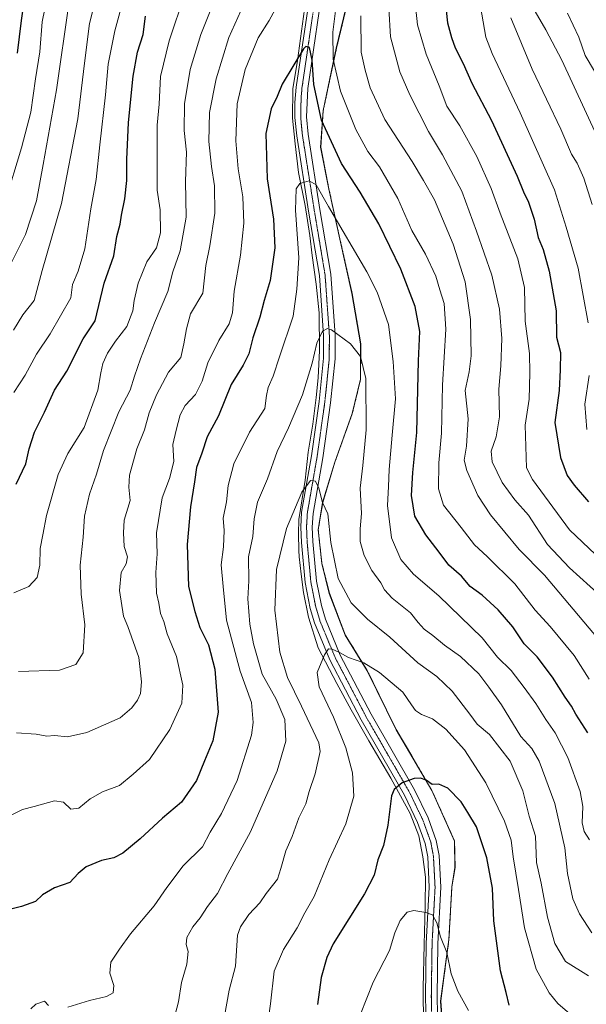
# Model space of a CAD drawing. Units: metres. Extents: x 566560 to 569998, y 4724125 to 4726472.
# Drawn here: x 567266 to 567451, y 4725070 to 4725392 of the extents above; entities that cross this region are included whole.
import ezdxf

# ---------------------------------------------------------------- set-up
doc = ezdxf.new("R2010")
doc.units = ezdxf.units.M
doc.header["$MEASUREMENT"] = 0
for name, pattern in [('TRAZO_Y_PUNTO', [1, 0.5, -0.25, 0, -0.25]), ('TRAZOS', [0.75, 0.5, -0.25]), ('TRAZOS2', [0.375, 0.25, -0.125])]:
    doc.linetypes.add(name, pattern=pattern)
for name, color, linetype, lineweight in [('Arbolado forestal', 92, 'TRAZOS', 0), ('Arbolado forestal CxS', 92, 'Continuous', 0), ('Corriente natural lineal', 142, 'Continuous', 13), ('Curva de nivel maestra', 36, 'Continuous', 30), ('Curva de nivel normal', 36, 'Continuous', 0), ('Entidad de ámbito territorial', 19, 'Continuous', 0), ('Entidad de ámbito territorial CxS', 92, 'Continuous', 0), ('Municipio', 9, 'Continuous', 13), ('Municipio CxS', 142, 'Continuous', 0), ('Pista no pavimentada', 254, 'Continuous', 13), ('Pista no pavimentada Cxs', 254, 'Continuous', 0), ('Pista pavimentada eje', 135, 'TRAZO_Y_PUNTO', 0), ('Vía pecuaria eje', 92, 'TRAZOS2', 0)]:
    doc.layers.add(name, color=color, linetype=linetype, lineweight=lineweight)

# ---------------------------------------------------------------- blocks, each defined once
blk = doc.blocks.new('*U155')
at = {"layer": 'Municipio CxS', "color": 142, "linetype": 'Continuous', "lineweight": 0}
blk.add_polyline3d([(567404.77, 4725051.75, 591.23), (567403.42, 4725070.55, 592.77), (567406.11, 4725090.7, 595.37), (567407.08, 4725107.9, 596.67), (567408.11, 4725114.28, 597.3), (567407.95, 4725122.92, 597.83), (567400.54, 4725139.45, 599.74), (567388.88, 4725159.34, 602.42), (567379.38, 4725178.63, 604.6), (567372.18, 4725190.33, 606.53), (567366.98, 4725203.98, 608.02), (567364.52, 4725213.73, 608.45), (567363.31, 4725224.77, 608.99), (567364.8, 4725233.71, 609.86), (567368.77, 4725246.88, 611.41), (567374.46, 4725262.76, 613.26), (567377.18, 4725274.01, 614.33), (567377.23, 4725285.58, 615.61), (567374.4, 4725302.07, 617.19), (567370.4, 4725319.94, 619.16), (567366.8, 4725336.28, 620.85), (567364.14, 4725349.97, 622.95), (567364.95, 4725361.94, 625.75), (567369.29, 4725382.38, 630.64), (567374.97, 4725405.89, 632.42)], dxfattribs=at)
blk = doc.blocks.new('*U158')
at = {"layer": 'Municipio CxS', "color": 142, "linetype": 'Continuous', "lineweight": 0}
blk.add_polyline3d([(567404.767, 4725051.75, 591.231), (567403.416, 4725070.553, 592.772), (567406.11, 4725090.703, 595.373), (567407.077, 4725107.895, 596.669), (567408.108, 4725114.275, 597.304), (567407.955, 4725122.923, 597.825), (567400.543, 4725139.453, 599.74), (567388.877, 4725159.341, 602.419), (567379.383, 4725178.632, 604.597), (567372.183, 4725190.332, 606.533), (567366.984, 4725203.976, 608.021), (567364.523, 4725213.727, 608.453), (567363.311, 4725224.773, 608.987), (567364.805, 4725233.706, 609.864), (567368.766, 4725246.881, 611.409), (567374.46, 4725262.76, 613.259), (567377.185, 4725274.005, 614.333), (567377.234, 4725285.583, 615.609), (567374.399, 4725302.07, 617.189), (567370.396, 4725319.935, 619.158), (567366.802, 4725336.28, 620.85), (567364.144, 4725349.971, 622.953), (567364.948, 4725361.944, 625.754), (567369.289, 4725382.379, 630.643), (567374.975, 4725405.89, 632.417)], dxfattribs=at)
blk = doc.blocks.new('*U167')
at = {"layer": 'Curva de nivel normal', "color": 36, "linetype": 'Continuous', "lineweight": 0}
for points in [[(567263.74, 4725269.7, 655), (567267.44, 4725275.37, 655), (567271.13, 4725282.28, 655), (567275.63, 4725288.9, 655), (567279.04, 4725294.79, 655), (567282.33, 4725300.68, 655), (567282.97, 4725305.09, 655), (567284.75, 4725309.42, 655), (567286.95, 4725316.76, 655), (567288.89, 4725329.76, 655), (567290.66, 4725339.42, 655), (567291.87, 4725350.76, 655), (567293.77, 4725367.1, 655), (567294.62, 4725377.1, 655), (567296.75, 4725388.1, 655), (567302.57, 4725409.41, 655)], [(567415.66, 4725401.17, 655), (567418.22, 4725385.94, 655), (567420.33, 4725380.67, 655), (567429.48, 4725361.25, 655), (567440.75, 4725336.02, 655), (567444.54, 4725323.82, 655), (567448.5, 4725310.36, 655), (567451.8, 4725292.51, 655)], [(567452.12, 4725275.24, 655), (567450.7, 4725265.93, 655), (567451.3, 4725257.63, 655)]]:
    blk.add_polyline3d(points, dxfattribs=at)
blk = doc.blocks.new('*U172')
at = {"layer": 'Curva de nivel normal', "color": 36, "linetype": 'Continuous', "lineweight": 0}
for points in [[(567452.09, 4725175.86, 630), (567447.18, 4725183.67, 630), (567439.34, 4725193.11, 630), (567434.45, 4725198.44, 630), (567427.7, 4725207.04, 630), (567418.74, 4725216.07, 630), (567414.56, 4725219.89, 630), (567410.19, 4725225.52, 630), (567404.44, 4725232.8, 630), (567402.71, 4725238.16, 630), (567402.86, 4725246.66, 630), (567403.77, 4725256.4, 630), (567404.05, 4725272.09, 630), (567405.13, 4725290.43, 630), (567404.65, 4725298.85, 630), (567403.24, 4725303.3, 630), (567401.88, 4725307.8, 630), (567398.52, 4725314.92, 630), (567394, 4725322.77, 630), (567389.48, 4725333.24, 630), (567383.4, 4725343.5, 630), (567379.61, 4725348.6, 630), (567375.67, 4725355.81, 630), (567370.64, 4725368.32, 630), (567368.3, 4725378.77, 630), (567368.21, 4725387.58, 630), (567369.38, 4725397.2, 630)], [(567351.11, 4725398.58, 630), (567347.35, 4725391.43, 630), (567343.74, 4725385.77, 630), (567339.5, 4725375.38, 630), (567336.86, 4725364.22, 630), (567336.36, 4725352.07, 630), (567337.17, 4725342.93, 630), (567338.72, 4725333.72, 630), (567338.98, 4725325.08, 630), (567337.88, 4725314.6, 630), (567335.87, 4725302.84, 630), (567335.36, 4725295.79, 630), (567334.22, 4725292.14, 630), (567330.79, 4725286.68, 630), (567327.21, 4725279.42, 630), (567325.35, 4725273.42, 630), (567323.2, 4725269.09, 630), (567319.8, 4725265.42, 630), (567318.17, 4725262.42, 630), (567316.85, 4725257.42, 630), (567315.74, 4725252.74, 630), (567316.12, 4725247.08, 630), (567314.66, 4725241.57, 630), (567312.24, 4725235.29, 630), (567310.37, 4725223.74, 630), (567310.65, 4725216.92, 630), (567310.2, 4725210.76, 630), (567310.38, 4725204.09, 630), (567311.22, 4725200.76, 630), (567311.78, 4725197.42, 630), (567312.77, 4725194.76, 630), (567313.94, 4725190.75, 630), (567316.96, 4725183.33, 630), (567319.06, 4725173.88, 630), (567318.76, 4725168, 630), (567314.81, 4725159.45, 630), (567308.09, 4725149.6, 630), (567302.75, 4725144.76, 630), (567298.32, 4725141.07, 630), (567292.69, 4725139, 630), (567288.65, 4725136.79, 630), (567285.02, 4725133.69, 630), (567282.32, 4725133.32, 630), (567279.94, 4725135.62, 630), (567277.07, 4725136.08, 630), (567270.41, 4725134.19, 630), (567266.5, 4725133.27, 630), (567263.03, 4725131.46, 630)]]:
    blk.add_polyline3d(points, dxfattribs=at)
blk = doc.blocks.new('*U175')
at = {"layer": 'Curva de nivel normal', "color": 36, "linetype": 'Continuous', "lineweight": 0}
for points in [[(567453.11, 4725331.23, 660), (567450.29, 4725339.87, 660), (567448.16, 4725344.76, 660), (567446.3, 4725347.71, 660), (567442.76, 4725355.84, 660), (567433.37, 4725375.52, 660), (567426.44, 4725392.35, 660)], [(567294.27, 4725413.1, 660), (567288.44, 4725390.43, 660), (567286.81, 4725377.52, 660), (567284.64, 4725359.26, 660), (567279.34, 4725331.51, 660), (567272.98, 4725309.59, 660), (567270.33, 4725299.76, 660), (567266.66, 4725295.09, 660), (567263.56, 4725290.06, 660)]]:
    blk.add_polyline3d(points, dxfattribs=at)
blk = doc.blocks.new('*U180')
at = {"layer": 'Curva de nivel normal', "color": 36, "linetype": 'Continuous', "lineweight": 0}
for points in [[(567265.24, 4725178.39, 640), (567278.71, 4725178.84, 640), (567284.05, 4725180.7, 640), (567286.4, 4725184.47, 640), (567286.96, 4725193.66, 640), (567285.74, 4725203.68, 640), (567285.48, 4725213.21, 640), (567286.44, 4725222.38, 640), (567286.86, 4725229.2, 640), (567288.5, 4725236.47, 640), (567290.76, 4725243.03, 640), (567293.1, 4725250.76, 640), (567298.09, 4725263.36, 640), (567301.84, 4725270.52, 640), (567303.17, 4725275.03, 640), (567305.14, 4725280.76, 640), (567309.82, 4725292.5, 640), (567314.08, 4725302.71, 640), (567315.81, 4725309.16, 640), (567318.12, 4725316.09, 640), (567320.16, 4725327.09, 640), (567319.89, 4725338.73, 640), (567320.2, 4725348.33, 640), (567319.51, 4725355.49, 640), (567319.59, 4725364.18, 640), (567321.4, 4725375.4, 640), (567324.95, 4725386.82, 640), (567328.66, 4725396.1, 640)], [(567386.54, 4725395.43, 640), (567387.09, 4725386.06, 640), (567390.14, 4725374.62, 640), (567393.32, 4725367.06, 640), (567399.44, 4725355.09, 640), (567404.03, 4725347.47, 640), (567410.35, 4725335.61, 640), (567415.15, 4725322.48, 640), (567420.19, 4725308.15, 640), (567422.75, 4725296.93, 640), (567423.49, 4725287.38, 640), (567423.2, 4725278.42, 640), (567422.5, 4725270.76, 640), (567422.72, 4725261.76, 640), (567421.68, 4725255.24, 640), (567420.02, 4725250.5, 640), (567420.31, 4725246.97, 640), (567423.62, 4725240.28, 640), (567427.76, 4725234.61, 640), (567432.17, 4725229.57, 640), (567438.44, 4725219.95, 640), (567445.7, 4725212.37, 640), (567455.8, 4725203.13, 640)]]:
    blk.add_polyline3d(points, dxfattribs=at)
blk = doc.blocks.new('*U185')
at = {"layer": 'Curva de nivel normal', "color": 36, "linetype": 'Continuous', "lineweight": 0}
blk.add_polyline3d([(567412.56, 4725067.52, 595), (567409.04, 4725073.82, 595), (567406.93, 4725079.45, 595), (567405.5, 4725086.45, 595), (567403.4, 4725091.55, 595), (567402.2, 4725096.18, 595), (567400.75, 4725098.74, 595), (567398.57, 4725099.55, 595), (567394.7, 4725100.19, 595), (567392.53, 4725099.64, 595), (567390.18, 4725096.92, 595), (567388.43, 4725092.94, 595), (567386.76, 4725087.13, 595), (567381.32, 4725076.72, 595), (567377.25, 4725066.25, 595)], dxfattribs=at)
blk = doc.blocks.new('*U186')
at = {"layer": 'Curva de nivel normal', "color": 36, "linetype": 'Continuous', "lineweight": 0}
for points in [[(567455.03, 4725189.08, 635), (567437.49, 4725209.89, 635), (567429.16, 4725218.36, 635), (567419.79, 4725229.63, 635), (567415.62, 4725235.97, 635), (567411.99, 4725244.15, 635), (567411.14, 4725247.61, 635), (567411.93, 4725252.11, 635), (567412.46, 4725261.06, 635), (567411.44, 4725270.32, 635), (567412.77, 4725276.52, 635), (567413.42, 4725281.69, 635), (567413.23, 4725293.56, 635), (567411.53, 4725305.97, 635), (567407.52, 4725318.27, 635), (567401.42, 4725332.71, 635), (567397.87, 4725339.08, 635), (567394.17, 4725345.28, 635), (567385.19, 4725359.01, 635), (567380.36, 4725369.36, 635), (567378.79, 4725375.13, 635), (567377.42, 4725381.1, 635), (567377.3, 4725392.98, 635)], [(567341.94, 4725403.43, 635), (567334.14, 4725385.92, 635), (567329.94, 4725372.37, 635), (567327.83, 4725361.36, 635), (567327.57, 4725351.85, 635), (567328.4, 4725343.68, 635), (567329.46, 4725337.35, 635), (567329.47, 4725328.41, 635), (567327.86, 4725317.68, 635), (567326.54, 4725311.26, 635), (567325.63, 4725302.21, 635), (567321.58, 4725295.42, 635), (567320.23, 4725290.59, 635), (567319.39, 4725285.62, 635), (567318.43, 4725281.16, 635), (567314.36, 4725276.31, 635), (567310.4, 4725268.98, 635), (567308.03, 4725263.04, 635), (567306.47, 4725257.52, 635), (567303.96, 4725251.29, 635), (567301.6, 4725242.63, 635), (567301.41, 4725238.75, 635), (567301.84, 4725234.38, 635), (567299.83, 4725227.91, 635), (567299.59, 4725223.74, 635), (567299.87, 4725219.36, 635), (567300.98, 4725215.96, 635), (567300.52, 4725213.6, 635), (567298.9, 4725210.79, 635), (567298.26, 4725204.88, 635), (567299.6, 4725196.52, 635), (567300.99, 4725193.09, 635), (567304.68, 4725182.94, 635), (567305.56, 4725175.02, 635), (567305.22, 4725171.24, 635), (567304.25, 4725169.03, 635), (567302.35, 4725166.48, 635), (567298.53, 4725163.26, 635), (567287.61, 4725158.4, 635), (567281.27, 4725157, 635), (567277.08, 4725157.5, 635), (567274.56, 4725157.28, 635), (567270.99, 4725157.88, 635), (567264.56, 4725158.36, 635)]]:
    blk.add_polyline3d(points, dxfattribs=at)
blk = doc.blocks.new('*U191')
at = {"layer": 'Curva de nivel normal', "color": 36, "linetype": 'Continuous', "lineweight": 0}
blk.add_polyline3d([(567451.86, 4725078.79, 610), (567444.36, 4725083.52, 610), (567440.85, 4725089.41, 610), (567438.48, 4725098.01, 610), (567436.38, 4725109.09, 610), (567434.87, 4725115.86, 610), (567434.53, 4725124.52, 610), (567432.48, 4725131.12, 610), (567430.42, 4725139.33, 610), (567426.2, 4725149.1, 610), (567419.48, 4725157.78, 610), (567415.37, 4725161.13, 610), (567413.05, 4725164.42, 610), (567407.24, 4725172, 610), (567402.24, 4725176.74, 610), (567395.96, 4725181.27, 610), (567386.79, 4725189.62, 610), (567379.53, 4725195.53, 610), (567374.18, 4725200.85, 610), (567369.92, 4725208.84, 610), (567367.54, 4725220.62, 610), (567366.48, 4725229.98, 610), (567364.77, 4725233.71, 610), (567363.52, 4725238.36, 610), (567362.44, 4725240.64, 610), (567360.87, 4725240.89, 610), (567357.99, 4725237.13, 610), (567352.97, 4725225.18, 610), (567349.73, 4725211.77, 610), (567349.15, 4725198.48, 610), (567350.82, 4725184.78, 610), (567353.36, 4725176.43, 610), (567357.93, 4725167.08, 610), (567363.53, 4725155.09, 610), (567364.02, 4725152.27, 610), (567362.42, 4725144.92, 610), (567360.46, 4725139.09, 610), (567359.31, 4725135.09, 610), (567357.02, 4725130.54, 610), (567354.79, 4725124.46, 610), (567352.76, 4725119.75, 610), (567351.1, 4725113.97, 610), (567350.02, 4725110.41, 610), (567346.38, 4725105.73, 610), (567344.24, 4725102.73, 610), (567340.64, 4725098.92, 610), (567337.88, 4725094.87, 610), (567336.96, 4725092.13, 610), (567336.25, 4725081.93, 610), (567334.25, 4725074.14, 610), (567332.67, 4725065.6, 610)], dxfattribs=at)
blk = doc.blocks.new('*U193')
at = {"layer": 'Curva de nivel normal', "color": 36, "linetype": 'Continuous', "lineweight": 0}
for points in [[(567263.75, 4725204.17, 645), (567268.57, 4725206.24, 645), (567271.31, 4725209.19, 645), (567272.19, 4725213.16, 645), (567272.34, 4725218.69, 645), (567273.24, 4725223.09, 645), (567274.39, 4725229.46, 645), (567278.21, 4725242.89, 645), (567281.44, 4725249.75, 645), (567286.73, 4725258.29, 645), (567291.18, 4725270.49, 645), (567292.16, 4725276.16, 645), (567292.86, 4725279.2, 645), (567294.34, 4725282.56, 645), (567297.05, 4725286.49, 645), (567300.72, 4725291.3, 645), (567302.69, 4725296.44, 645), (567303.1, 4725299.84, 645), (567304.38, 4725305.44, 645), (567307.3, 4725312.42, 645), (567310.38, 4725317.09, 645), (567311.74, 4725321.95, 645), (567311.63, 4725329.52, 645), (567310.6, 4725335.96, 645), (567310.66, 4725345.75, 645), (567310.62, 4725357.17, 645), (567311.27, 4725364.03, 645), (567311.77, 4725373.1, 645), (567314.6, 4725384.76, 645), (567319.67, 4725400.12, 645)], [(567395.32, 4725395.1, 645), (567395.83, 4725390.02, 645), (567398.69, 4725380.45, 645), (567402.98, 4725370.05, 645), (567405.5, 4725363.35, 645), (567409.77, 4725356.99, 645), (567415.36, 4725346.89, 645), (567420.05, 4725336.42, 645), (567422.95, 4725328.42, 645), (567428.7, 4725313.42, 645), (567430.96, 4725304.09, 645), (567431.14, 4725293.09, 645), (567432.57, 4725282.42, 645), (567432.66, 4725276.11, 645), (567432.49, 4725267.53, 645), (567431.18, 4725259.01, 645), (567431.62, 4725245.09, 645), (567433.55, 4725241.19, 645), (567445.7, 4725224.8, 645), (567460.44, 4725210.7, 645)]]:
    blk.add_polyline3d(points, dxfattribs=at)
blk = doc.blocks.new('*U195')
at = {"layer": 'Curva de nivel normal', "color": 36, "linetype": 'Continuous', "lineweight": 0}
blk.add_polyline3d([(567316.15, 4725064.58, 615), (567317.68, 4725070.36, 615), (567318.63, 4725076.62, 615), (567320.36, 4725082.67, 615), (567320.82, 4725086.75, 615), (567320.15, 4725089.08, 615), (567320.33, 4725091.41, 615), (567322.27, 4725094.83, 615), (567324.67, 4725097.79, 615), (567327.09, 4725101.48, 615), (567330.42, 4725105.81, 615), (567333.73, 4725112.3, 615), (567341.2, 4725125.96, 615), (567349.94, 4725145.94, 615), (567352.74, 4725155.62, 615), (567352.42, 4725162.74, 615), (567349.64, 4725169.3, 615), (567345.05, 4725177.55, 615), (567342.19, 4725187.45, 615), (567340.99, 4725193.86, 615), (567340.38, 4725202.14, 615), (567340.62, 4725208.05, 615), (567340.59, 4725215.92, 615), (567341.91, 4725222.58, 615), (567342.35, 4725228.34, 615), (567343.48, 4725233.77, 615), (567346.78, 4725241.45, 615), (567349.98, 4725250.42, 615), (567353.59, 4725258.09, 615), (567358.21, 4725268.92, 615), (567361.38, 4725279.27, 615), (567362.92, 4725285.88, 615), (567364.76, 4725289.74, 615), (567366.39, 4725290.66, 615), (567367.77, 4725290.21, 615), (567373.9, 4725285.58, 615), (567377.23, 4725281.44, 615), (567379.01, 4725274.27, 615), (567379.1, 4725257.44, 615), (567378.03, 4725245.83, 615), (567377.12, 4725238.38, 615), (567377.55, 4725230.08, 615), (567377.14, 4725225.09, 615), (567377.16, 4725220.98, 615), (567378.37, 4725216.38, 615), (567380.92, 4725211.51, 615), (567383.84, 4725207.47, 615), (567385.1, 4725205.09, 615), (567387.63, 4725202.42, 615), (567393.57, 4725197.6, 615), (567396.07, 4725194.4, 615), (567398.03, 4725192.26, 615), (567400.91, 4725190.21, 615), (567404.77, 4725187.01, 615), (567409.96, 4725183.29, 615), (567415.94, 4725177.64, 615), (567419.25, 4725173.26, 615), (567423.4, 4725167.46, 615), (567429.66, 4725157.09, 615), (567433.28, 4725153.16, 615), (567435.68, 4725149.06, 615), (567440.86, 4725135.16, 615), (567444.1, 4725120.72, 615), (567444.96, 4725112.3, 615), (567446.73, 4725104.05, 615), (567448.9, 4725099.08, 615), (567452.95, 4725092.85, 615)], dxfattribs=at)
blk = doc.blocks.new('*U198')
at = {"layer": 'Curva de nivel normal', "color": 36, "linetype": 'Continuous', "lineweight": 0}
blk.add_polyline3d([(567451.13, 4725061.75, 605), (567441.82, 4725069.81, 605), (567438.99, 4725073.21, 605), (567434.72, 4725081.04, 605), (567430.9, 4725094.5, 605), (567428.94, 4725107.04, 605), (567427.18, 4725117.74, 605), (567426.51, 4725123.16, 605), (567424.38, 4725129.38, 605), (567418.26, 4725141.92, 605), (567411.28, 4725152.78, 605), (567405.18, 4725159.56, 605), (567400.84, 4725162.89, 605), (567397.19, 4725164.34, 605), (567395.26, 4725165.6, 605), (567393.95, 4725167.46, 605), (567391.08, 4725171.62, 605), (567383.4, 4725178.09, 605), (567378.32, 4725181.19, 605), (567373.26, 4725182.96, 605), (567370.31, 4725184.64, 605), (567367.93, 4725185.74, 605), (567366.75, 4725185.83, 605), (567365.43, 4725183.91, 605), (567363.07, 4725178.09, 605), (567363.68, 4725173.42, 605), (567368.42, 4725163.42, 605), (567372.46, 4725153.42, 605), (567374.62, 4725145.22, 605), (567375.02, 4725137.62, 605), (567372.43, 4725128.56, 605), (567366.97, 4725116.75, 605), (567362.08, 4725104.83, 605), (567359, 4725099.43, 605), (567356.53, 4725094.5, 605), (567351.97, 4725087.41, 605), (567348.95, 4725080.32, 605), (567347.75, 4725069.69, 605), (567345.76, 4725055.98, 605)], dxfattribs=at)
blk = doc.blocks.new('*U200')
at = {"layer": 'Curva de nivel normal', "color": 36, "linetype": 'Continuous', "lineweight": 0}
for points in [[(567260.92, 4725332.09, 670), (567266.24, 4725349.76, 670), (567269.24, 4725361.43, 670), (567270.83, 4725372.38, 670), (567272.21, 4725381.23, 670), (567272.95, 4725391.05, 670), (567276.16, 4725406.46, 670)], [(567445.02, 4725393.85, 670), (567448.69, 4725385.98, 670), (567450.8, 4725379.94, 670), (567456.87, 4725369.78, 670)]]:
    blk.add_polyline3d(points, dxfattribs=at)
blk = doc.blocks.new('*U202')
at = {"layer": 'Curva de nivel normal', "color": 36, "linetype": 'Continuous', "lineweight": 0}
for points in [[(567262.04, 4725310.47, 665), (567267.52, 4725321.44, 665), (567271.09, 4725332.42, 665), (567273.35, 4725344.32, 665), (567277.66, 4725368.7, 665), (567281.77, 4725396.93, 665)], [(567434.4, 4725394.41, 665), (567437.94, 4725388.36, 665), (567443.09, 4725378.43, 665), (567454.58, 4725353.71, 665)]]:
    blk.add_polyline3d(points, dxfattribs=at)
blk = doc.blocks.new('*U209')
at = {"layer": 'Curva de nivel normal', "color": 36, "linetype": 'Continuous', "lineweight": 0}
for points in [[(567269.25, 4725068.03, 620), (567270.86, 4725069.6, 620), (567273.75, 4725070.52, 620), (567275.08, 4725069.07, 620)], [(567281.44, 4725068.58, 620), (567288.53, 4725070.74, 620), (567294.07, 4725072.06, 620), (567296.28, 4725073.26, 620), (567296.45, 4725075.62, 620), (567295.1, 4725079.65, 620), (567295.42, 4725083.33, 620), (567298.34, 4725087.51, 620), (567301.86, 4725092.52, 620), (567309.7, 4725101.75, 620), (567313.78, 4725107.75, 620), (567319.13, 4725114.79, 620), (567325.52, 4725121.02, 620), (567327.94, 4725125.86, 620), (567331.67, 4725131.94, 620), (567336.84, 4725142.71, 620), (567341.52, 4725157.6, 620), (567342.1, 4725161.7, 620), (567341.55, 4725168.22, 620), (567337.77, 4725178.48, 620), (567333.38, 4725195.23, 620), (567332.2, 4725206.24, 620), (567331.59, 4725213.3, 620), (567332.32, 4725219.16, 620), (567332.6, 4725224.58, 620), (567332.24, 4725228.56, 620), (567333.39, 4725233.92, 620), (567333.85, 4725239.3, 620), (567335.75, 4725246.34, 620), (567340.85, 4725256.72, 620), (567345.84, 4725264.48, 620), (567346.46, 4725268.74, 620), (567346.96, 4725271.35, 620), (567348.65, 4725275.07, 620), (567350.66, 4725281.33, 620), (567355.13, 4725294.73, 620), (567356.42, 4725303.47, 620), (567356.99, 4725313.75, 620), (567355.94, 4725329.38, 620), (567356.12, 4725336.37, 620), (567357.32, 4725338.09, 620), (567360.43, 4725338.92, 620), (567362.66, 4725337.7, 620), (567366.76, 4725330.58, 620), (567379.32, 4725309.21, 620), (567382.63, 4725302.54, 620), (567386.4, 4725291.98, 620), (567387.95, 4725279.84, 620), (567388.68, 4725267.68, 620), (567387.62, 4725255.69, 620), (567386.58, 4725244.56, 620), (567386.37, 4725238.91, 620), (567386.04, 4725232.7, 620), (567387.32, 4725222.18, 620), (567390.42, 4725215.04, 620), (567394.55, 4725210.25, 620), (567402.86, 4725203.14, 620), (567417.1, 4725189.46, 620), (567422.06, 4725183.1, 620), (567426.53, 4725178.76, 620), (567430.76, 4725173.14, 620), (567434.62, 4725167.95, 620), (567437.86, 4725162.7, 620), (567440.97, 4725158.3, 620), (567445.13, 4725150.28, 620), (567449.13, 4725139.14, 620), (567450.06, 4725134.23, 620), (567449.78, 4725128.87, 620), (567450.41, 4725126.08, 620), (567452.19, 4725123.29, 620)]]:
    blk.add_polyline3d(points, dxfattribs=at)
blk = doc.blocks.new('*U217')
at = {"layer": 'Curva de nivel maestra', "color": 36, "linetype": 'Continuous', "lineweight": 30}
blk.add_polyline3d([(567425.86, 4725069.2, 600), (567424.92, 4725073.41, 600), (567423.04, 4725080.44, 600), (567420.86, 4725096.83, 600), (567420.42, 4725107.46, 600), (567418.62, 4725117.43, 600), (567415.21, 4725127.63, 600), (567412.35, 4725132.3, 600), (567410.19, 4725135.76, 600), (567405.84, 4725140.24, 600), (567402.83, 4725141.53, 600), (567400.65, 4725141.43, 600), (567398.73, 4725142.8, 600), (567396.86, 4725143.5, 600), (567394.82, 4725143.42, 600), (567390.86, 4725141.98, 600), (567388.27, 4725139.82, 600), (567387.35, 4725137.76, 600), (567386.14, 4725128.12, 600), (567384.74, 4725121.42, 600), (567382.92, 4725116.75, 600), (567381.69, 4725111.72, 600), (567378.49, 4725105.63, 600), (567368.31, 4725089.28, 600), (567366.15, 4725084.85, 600), (567364.34, 4725078.32, 600), (567363.18, 4725069.44, 600)], dxfattribs=at)
blk = doc.blocks.new('*U219')
at = {"layer": 'Curva de nivel maestra', "color": 36, "linetype": 'Continuous', "lineweight": 30}
for points in [[(567264.47, 4725239.7, 650), (567267.64, 4725246.36, 650), (567268.75, 4725251.26, 650), (567270.48, 4725256.68, 650), (567273.73, 4725263.32, 650), (567277.03, 4725270.42, 650), (567281.11, 4725276.71, 650), (567286.46, 4725287.23, 650), (567290.32, 4725293.12, 650), (567293.28, 4725305.5, 650), (567296.4, 4725314.42, 650), (567297.44, 4725320.76, 650), (567298.48, 4725324.76, 650), (567298.93, 4725327.76, 650), (567300.1, 4725333.09, 650), (567300.75, 4725339.06, 650), (567300.69, 4725345.96, 650), (567301.26, 4725358.09, 650), (567302.78, 4725373.21, 650), (567304.24, 4725381.08, 650), (567306.06, 4725386.87, 650), (567306.86, 4725392.87, 650)], [(567404.83, 4725398.84, 650), (567405.65, 4725390.66, 650), (567407.05, 4725385.92, 650), (567408.16, 4725382.52, 650), (567410.8, 4725377.39, 650), (567413.7, 4725370.97, 650), (567420.09, 4725358.76, 650), (567428.52, 4725340.55, 650), (567430.6, 4725335.4, 650), (567432.27, 4725331.96, 650), (567434.06, 4725326.39, 650), (567435.44, 4725320.4, 650), (567437, 4725316.52, 650), (567439.01, 4725309.42, 650), (567441.29, 4725296.42, 650), (567441.39, 4725287.76, 650), (567442.69, 4725282.76, 650), (567442.6, 4725277.11, 650), (567442.29, 4725270.35, 650), (567440.9, 4725259.89, 650), (567442.66, 4725248.46, 650), (567444.85, 4725242.52, 650), (567447.2, 4725239.37, 650), (567451.91, 4725233.9, 650)]]:
    blk.add_polyline3d(points, dxfattribs=at)
blk = doc.blocks.new('*U220')
at = {"layer": 'Curva de nivel maestra', "color": 36, "linetype": 'Continuous', "lineweight": 30}
blk.add_polyline3d([(567264.93, 4725380.77, 675), (567266.23, 4725391.43, 675), (567268.45, 4725406.96, 675)], dxfattribs=at)
blk = doc.blocks.new('*U223')
at = {"layer": 'Curva de nivel maestra', "color": 36, "linetype": 'Continuous', "lineweight": 30}
blk.add_polyline3d([(567451.63, 4725158.36, 625), (567447.75, 4725164.42, 625), (567446.33, 4725167.09, 625), (567444.18, 4725170.02, 625), (567440.11, 4725176.6, 625), (567435.01, 4725183.16, 625), (567430.82, 4725187.5, 625), (567427.08, 4725193.01, 625), (567422.25, 4725198.61, 625), (567417.02, 4725203.36, 625), (567413.09, 4725206.2, 625), (567410.25, 4725209.56, 625), (567406.17, 4725213.17, 625), (567402.98, 4725217.42, 625), (567398.61, 4725223.09, 625), (567395.06, 4725229.25, 625), (567393.91, 4725236.05, 625), (567394.34, 4725243.58, 625), (567395.69, 4725256.66, 625), (567396.26, 4725280.02, 625), (567396.64, 4725289.66, 625), (567395.07, 4725297.8, 625), (567390.39, 4725310.08, 625), (567383.2, 4725324.87, 625), (567377.15, 4725335.21, 625), (567371.01, 4725344.59, 625), (567364.4, 4725358.81, 625), (567361.92, 4725370.53, 625), (567361.4, 4725378.48, 625), (567360.55, 4725382.61, 625), (567359.37, 4725382.88, 625), (567358.59, 4725382.14, 625), (567355.43, 4725376.91, 625), (567351.52, 4725370.58, 625), (567349.98, 4725366.6, 625), (567347.97, 4725362.54, 625), (567346.27, 4725354.49, 625), (567346.69, 4725339.66, 625), (567348.71, 4725326.45, 625), (567349.18, 4725317.03, 625), (567347.63, 4725306.34, 625), (567345.68, 4725299.85, 625), (567344.21, 4725294.41, 625), (567341.92, 4725287.54, 625), (567340.66, 4725282.36, 625), (567338.84, 4725278.65, 625), (567334.86, 4725272.35, 625), (567330.72, 4725262.03, 625), (567327.04, 4725255.17, 625), (567325.24, 4725249.87, 625), (567323.56, 4725245.2, 625), (567322.9, 4725240.42, 625), (567321.59, 4725232.32, 625), (567320.46, 4725219.99, 625), (567320.91, 4725206.24, 625), (567322.94, 4725198.03, 625), (567324.63, 4725192.84, 625), (567327.4, 4725187.09, 625), (567329.52, 4725179.16, 625), (567330.56, 4725165.09, 625), (567328.87, 4725155.67, 625), (567326.14, 4725149.13, 625), (567323.52, 4725142.72, 625), (567318.65, 4725135.6, 625), (567312.42, 4725130.38, 625), (567305.08, 4725123.6, 625), (567299.42, 4725118.96, 625), (567296.42, 4725117.44, 625), (567292.42, 4725116.59, 625), (567287.42, 4725114.49, 625), (567284.75, 4725112.3, 625), (567282.08, 4725109.39, 625), (567277.08, 4725107.59, 625), (567273.08, 4725105.36, 625), (567270.75, 4725103.18, 625), (567266.27, 4725101.53, 625), (567253.57, 4725098.31, 625)], dxfattribs=at)

msp = doc.modelspace()

# ---------------------------------------------------------------- linework, layer by layer
at = {"layer": 'Arbolado forestal', "color": 92, "linetype": 'TRAZOS', "lineweight": 0}
msp.add_polyline3d([(567375.05, 4725405.93, 632.45), (567369.36, 4725382.42, 630.69), (567365.02, 4725361.99, 625.8), (567364.22, 4725350.01, 623), (567366.86, 4725336.32, 620.88), (567370.46, 4725319.98, 619.19), (567374.46, 4725302.11, 617.2), (567377.3, 4725285.63, 615.64), (567377.25, 4725274.05, 614.36), (567374.52, 4725262.8, 613.27), (567368.83, 4725246.92, 611.42), (567364.87, 4725233.75, 609.88), (567363.38, 4725224.82, 609.01), (567364.59, 4725213.77, 608.48), (567367.05, 4725204.02, 608.06), (567372.25, 4725190.38, 606.56), (567379.45, 4725178.68, 604.61), (567388.94, 4725159.38, 602.44), (567393.97, 4725150.82, 600.97), (567400.61, 4725139.5, 599.75), (567408.02, 4725122.97, 597.83), (567408.17, 4725114.32, 597.31), (567407.14, 4725107.94, 596.68), (567406.18, 4725090.75, 595.39), (567403.48, 4725070.6, 592.8), (567404.83, 4725051.79, 591.25)], dxfattribs=at)
at = {"layer": 'Arbolado forestal CxS', "color": 92, "linetype": 'Continuous', "lineweight": 0}
for points in [[(567375.05, 4725405.93, 632.45), (567369.36, 4725382.42, 630.69), (567365.02, 4725361.99, 625.8), (567364.22, 4725350.01, 623), (567366.87, 4725336.32, 620.88), (567370.46, 4725319.98, 619.19), (567374.46, 4725302.11, 617.2), (567377.3, 4725285.63, 615.64), (567377.25, 4725274.05, 614.36), (567374.52, 4725262.8, 613.27), (567368.83, 4725246.92, 611.42), (567364.87, 4725233.75, 609.88), (567363.38, 4725224.82, 609.01), (567364.59, 4725213.77, 608.48), (567367.05, 4725204.02, 608.06), (567372.25, 4725190.38, 606.56), (567379.45, 4725178.68, 604.61), (567388.94, 4725159.38, 602.44), (567393.97, 4725150.82, 600.97), (567400.61, 4725139.5, 599.75), (567408.02, 4725122.97, 597.83), (567408.17, 4725114.32, 597.31), (567407.14, 4725107.94, 596.68), (567406.18, 4725090.75, 595.39), (567403.48, 4725070.6, 592.8), (567404.83, 4725051.79, 591.25)], [(567404.83, 4725051.79, 591.25), (567403.48, 4725070.6, 592.8), (567406.18, 4725090.75, 595.39), (567407.14, 4725107.94, 596.68), (567408.17, 4725114.32, 597.31), (567408.02, 4725122.97, 597.83), (567400.61, 4725139.5, 599.75), (567393.97, 4725150.82, 600.97), (567388.94, 4725159.38, 602.44), (567379.45, 4725178.68, 604.61), (567372.25, 4725190.38, 606.56), (567367.05, 4725204.02, 608.06), (567364.59, 4725213.77, 608.48), (567363.38, 4725224.82, 609.01), (567364.87, 4725233.75, 609.88), (567368.83, 4725246.92, 611.42), (567374.52, 4725262.8, 613.27), (567377.25, 4725274.05, 614.36), (567377.3, 4725285.63, 615.64), (567374.46, 4725302.11, 617.2), (567370.46, 4725319.98, 619.19), (567366.87, 4725336.32, 620.88), (567364.22, 4725350.01, 623), (567365.02, 4725361.99, 625.8), (567369.36, 4725382.42, 630.69), (567375.05, 4725405.93, 632.45)]]:
    msp.add_polyline3d(points, dxfattribs=at)
at = {"layer": 'Corriente natural lineal', "color": 142, "linetype": 'Continuous', "lineweight": 13}
msp.add_polyline3d([(567358.86, 4725395.15, 627.19), (567356.62, 4725378.35, 624.87), (567355.03, 4725369.09, 623.81), (567354.9, 4725359.43, 622.6), (567355.82, 4725351.1, 621.55), (567356.88, 4725341.7, 620.41), (567359.13, 4725330.86, 619.28), (567360.58, 4725321.07, 618.29), (567361.38, 4725314.58, 617.67), (567362.7, 4725305.19, 616.56), (567363.63, 4725295.8, 615.84), (567363.76, 4725283.5, 614.56), (567363.36, 4725274.5, 613.7), (567362.7, 4725268.02, 612.87), (567361.64, 4725259.29, 611.92), (567360.06, 4725250.16, 611.23), (567359.13, 4725241.03, 610.4), (567357.01, 4725228.2, 609.31), (567356.88, 4725223.57, 608.71), (567357.01, 4725218.01, 608.14), (567357.14, 4725215.89, 608.01), (567357.81, 4725210.21, 607.61), (567358.6, 4725204.25, 606.97), (567360.19, 4725196.18, 606.16), (567363.36, 4725186.13, 605.33), (567369.45, 4725174.49, 603.92), (567374.21, 4725165.89, 603.08), (567379.9, 4725155.7, 601.94), (567387.18, 4725143.53, 600.22), (567393.53, 4725131.89, 598.51), (567396.3, 4725124.61, 597.57), (567397.63, 4725117.73, 596.85), (567398.55, 4725111.12, 596.19), (567398.42, 4725101.46, 595.14), (567398.02, 4725089.03, 594.04), (567397.76, 4725074.87, 592.53), (567397.89, 4725062.57, 591.49)], dxfattribs=at)
at = {"layer": 'Entidad de ámbito territorial', "color": 19, "linetype": 'Continuous', "lineweight": 0}
msp.add_polyline3d([(567404.77, 4725051.75, 591.23), (567403.42, 4725070.55, 592.77), (567406.11, 4725090.7, 595.37), (567407.08, 4725107.9, 596.67), (567408.11, 4725114.28, 597.3), (567407.95, 4725122.92, 597.83), (567400.54, 4725139.45, 599.74), (567388.88, 4725159.34, 602.42), (567379.38, 4725178.63, 604.6), (567372.18, 4725190.33, 606.53), (567366.98, 4725203.98, 608.02), (567364.52, 4725213.73, 608.45), (567363.31, 4725224.77, 608.99), (567364.8, 4725233.71, 609.86), (567368.77, 4725246.88, 611.41), (567374.46, 4725262.76, 613.26), (567377.18, 4725274.01, 614.33), (567377.23, 4725285.58, 615.61), (567374.4, 4725302.07, 617.19), (567370.4, 4725319.94, 619.16), (567366.8, 4725336.28, 620.85), (567364.14, 4725349.97, 622.95), (567364.95, 4725361.94, 625.75), (567369.29, 4725382.38, 630.64), (567374.97, 4725405.89, 632.42)], dxfattribs=at)
at = {"layer": 'Entidad de ámbito territorial CxS', "color": 92, "linetype": 'Continuous', "lineweight": 0}
for points in [[(567404.77, 4725051.75, 591.23), (567403.42, 4725070.55, 592.77), (567406.11, 4725090.7, 595.37), (567407.08, 4725107.9, 596.67), (567408.11, 4725114.28, 597.3), (567407.95, 4725122.92, 597.83), (567400.54, 4725139.45, 599.74), (567388.88, 4725159.34, 602.42), (567379.38, 4725178.63, 604.6), (567372.18, 4725190.33, 606.53), (567366.98, 4725203.98, 608.02), (567364.52, 4725213.73, 608.45), (567363.31, 4725224.77, 608.99), (567364.8, 4725233.71, 609.86), (567368.77, 4725246.88, 611.41), (567374.46, 4725262.76, 613.26), (567377.18, 4725274.01, 614.33), (567377.23, 4725285.58, 615.61), (567374.4, 4725302.07, 617.19), (567370.4, 4725319.94, 619.16), (567366.8, 4725336.28, 620.85), (567364.14, 4725349.97, 622.95), (567364.95, 4725361.94, 625.75), (567369.29, 4725382.38, 630.64), (567374.97, 4725405.89, 632.42)], [(567404.77, 4725051.75, 591.23), (567403.42, 4725070.55, 592.77), (567406.11, 4725090.7, 595.37), (567407.08, 4725107.89, 596.67), (567408.11, 4725114.28, 597.3), (567407.95, 4725122.92, 597.83), (567400.54, 4725139.45, 599.74), (567388.88, 4725159.34, 602.42), (567379.38, 4725178.63, 604.6), (567372.18, 4725190.33, 606.53), (567366.98, 4725203.98, 608.02), (567364.52, 4725213.73, 608.45), (567363.31, 4725224.77, 608.99), (567364.8, 4725233.71, 609.86), (567368.77, 4725246.88, 611.41), (567374.46, 4725262.76, 613.26), (567377.18, 4725274.01, 614.33), (567377.23, 4725285.58, 615.61), (567374.4, 4725302.07, 617.19), (567370.4, 4725319.94, 619.16), (567366.8, 4725336.28, 620.85), (567364.14, 4725349.97, 622.95), (567364.95, 4725361.94, 625.75), (567369.29, 4725382.38, 630.64), (567374.97, 4725405.89, 632.42)]]:
    msp.add_polyline3d(points, dxfattribs=at)
at = {"layer": 'Municipio', "color": 9, "linetype": 'Continuous', "lineweight": 13}
msp.add_polyline3d([(567404.77, 4725051.75, 591.23), (567403.42, 4725070.55, 592.77), (567406.11, 4725090.7, 595.37), (567407.08, 4725107.9, 596.67), (567408.11, 4725114.28, 597.3), (567407.95, 4725122.92, 597.83), (567400.54, 4725139.45, 599.74), (567388.88, 4725159.34, 602.42), (567379.38, 4725178.63, 604.6), (567372.18, 4725190.33, 606.53), (567366.98, 4725203.98, 608.02), (567364.52, 4725213.73, 608.45), (567363.31, 4725224.77, 608.99), (567364.8, 4725233.71, 609.86), (567368.77, 4725246.88, 611.41), (567374.46, 4725262.76, 613.26), (567377.18, 4725274.01, 614.33), (567377.23, 4725285.58, 615.61), (567374.4, 4725302.07, 617.19), (567370.4, 4725319.94, 619.16), (567366.8, 4725336.28, 620.85), (567364.14, 4725349.97, 622.95), (567364.95, 4725361.94, 625.75), (567369.29, 4725382.38, 630.64), (567374.97, 4725405.89, 632.42)], dxfattribs=at)
msp.add_polyline3d([(567404.77, 4725051.75, 591.23), (567403.42, 4725070.55, 592.77), (567406.11, 4725090.7, 595.37), (567407.08, 4725107.9, 596.67), (567408.11, 4725114.28, 597.3), (567407.95, 4725122.92, 597.83), (567400.54, 4725139.45, 599.74), (567388.88, 4725159.34, 602.42), (567379.38, 4725178.63, 604.6), (567372.18, 4725190.33, 606.53), (567366.98, 4725203.98, 608.02), (567364.52, 4725213.73, 608.45), (567363.31, 4725224.77, 608.99), (567364.8, 4725233.71, 609.86), (567368.77, 4725246.88, 611.41), (567374.46, 4725262.76, 613.26), (567377.18, 4725274.01, 614.33), (567377.23, 4725285.58, 615.61), (567374.4, 4725302.07, 617.19), (567370.4, 4725319.94, 619.16), (567366.8, 4725336.28, 620.85), (567364.14, 4725349.97, 622.95), (567364.95, 4725361.94, 625.75), (567369.29, 4725382.38, 630.64), (567374.97, 4725405.89, 632.42)], dxfattribs=at)
at = {"layer": 'Municipio CxS', "color": 142, "linetype": 'Continuous', "lineweight": 0}
for points in [[(567374.97, 4725405.89, 632.42), (567369.29, 4725382.38, 630.64), (567364.95, 4725361.94, 625.75), (567364.14, 4725349.97, 622.95), (567366.8, 4725336.28, 620.85), (567370.4, 4725319.94, 619.16), (567374.4, 4725302.07, 617.19), (567377.23, 4725285.58, 615.61), (567377.18, 4725274.01, 614.33), (567374.46, 4725262.76, 613.26), (567368.77, 4725246.88, 611.41), (567364.8, 4725233.71, 609.86), (567363.31, 4725224.77, 608.99), (567364.52, 4725213.73, 608.45), (567366.98, 4725203.98, 608.02), (567372.18, 4725190.33, 606.53), (567379.38, 4725178.63, 604.6), (567388.88, 4725159.34, 602.42), (567400.54, 4725139.45, 599.74), (567407.95, 4725122.92, 597.83), (567408.11, 4725114.28, 597.3), (567407.08, 4725107.9, 596.67), (567406.11, 4725090.7, 595.37), (567403.42, 4725070.55, 592.77), (567404.77, 4725051.75, 591.23)], [(567374.97, 4725405.89, 632.42), (567369.29, 4725382.38, 630.64), (567364.95, 4725361.94, 625.75), (567364.14, 4725349.97, 622.95), (567366.8, 4725336.28, 620.85), (567370.4, 4725319.94, 619.16), (567374.4, 4725302.07, 617.19), (567377.23, 4725285.58, 615.61), (567377.18, 4725274.01, 614.33), (567374.46, 4725262.76, 613.26), (567368.77, 4725246.88, 611.41), (567364.8, 4725233.71, 609.86), (567363.31, 4725224.77, 608.99), (567364.52, 4725213.73, 608.45), (567366.98, 4725203.98, 608.02), (567372.18, 4725190.33, 606.53), (567379.38, 4725178.63, 604.6), (567388.88, 4725159.34, 602.42), (567400.54, 4725139.45, 599.74), (567407.95, 4725122.92, 597.83), (567408.11, 4725114.28, 597.3), (567407.08, 4725107.89, 596.67), (567406.11, 4725090.7, 595.37), (567403.42, 4725070.55, 592.77), (567404.77, 4725051.75, 591.23)]]:
    msp.add_polyline3d(points, dxfattribs=at)
at = {"layer": 'Pista no pavimentada', "color": 254, "linetype": 'Continuous', "lineweight": 13}
for points in [[(567399, 4725049.19, 590.37), (567398.52, 4725072.05, 592.28), (567398.76, 4725089.44, 594.09), (567399.75, 4725107.82, 595.71), (567399.21, 4725117.78, 596.78), (567398.39, 4725122.16, 597.24), (567395.92, 4725129.02, 598.06), (567391.61, 4725137.96, 599.29), (567377.44, 4725162.6, 602.48), (567367.19, 4725182.2, 604.66), (567362.17, 4725194.3, 605.89), (567360.75, 4725199.04, 606.25), (567359.08, 4725207.49, 607.23), (567357.86, 4725220.67, 608.35), (567357.66, 4725225.64, 608.93), (567357.94, 4725230.59, 609.49), (567361.15, 4725248.94, 610.74), (567363.65, 4725266.77, 612.61), (567365.11, 4725280.92, 614.07), (567365.14, 4725288.34, 614.84), (567363.75, 4725307.96, 616.84), (567360.23, 4725328.99, 618.96), (567356.32, 4725353.74, 621.66), (567355.74, 4725359.69, 622.47), (567355.76, 4725364.64, 623.07), (567356.18, 4725369.6, 623.52), (567359.94, 4725395.14, 626.82)], [(567363.66, 4725394.53, 627.01), (567359.93, 4725369.17, 624.08), (567359.51, 4725359.86, 623.06), (567360.06, 4725354.22, 622.4), (567363.95, 4725329.59, 619.14), (567367.5, 4725308.41, 616.96), (567368.91, 4725288.46, 614.83), (567368.88, 4725280.72, 613.97), (567367.4, 4725266.31, 612.41), (567364.87, 4725248.35, 610.88), (567361.69, 4725230.16, 609.06), (567361.44, 4725225.61, 608.65), (567361.63, 4725220.92, 608.21), (567362.82, 4725208.02, 607.4), (567364.41, 4725199.95, 606.61), (567365.73, 4725195.57, 606.13), (567370.61, 4725183.8, 604.97), (567380.74, 4725164.41, 602.42), (567394.95, 4725139.72, 599.55), (567399.4, 4725130.48, 598.39), (567402.04, 4725123.15, 597.28), (567402.96, 4725118.23, 596.95), (567403.52, 4725107.82, 596.06), (567402.53, 4725089.31, 594.39), (567402.29, 4725072.07, 592.6), (567402.76, 4725049.35, 590.61)]]:
    msp.add_polyline3d(points, dxfattribs=at)
at = {"layer": 'Pista no pavimentada Cxs', "color": 254, "linetype": 'Continuous', "lineweight": 0}
for points in [[(567399, 4725049.19, 590.37), (567398.52, 4725072.05, 592.28), (567398.76, 4725089.44, 594.09), (567399.75, 4725107.82, 595.71), (567399.21, 4725117.78, 596.78), (567398.39, 4725122.16, 597.24), (567395.92, 4725129.02, 598.06), (567391.61, 4725137.96, 599.29), (567377.44, 4725162.6, 602.48), (567367.19, 4725182.2, 604.66), (567362.17, 4725194.3, 605.89), (567360.75, 4725199.04, 606.25), (567359.08, 4725207.49, 607.23), (567357.86, 4725220.67, 608.35), (567357.66, 4725225.64, 608.93), (567357.94, 4725230.59, 609.49), (567361.15, 4725248.94, 610.74), (567363.65, 4725266.77, 612.61), (567365.11, 4725280.92, 614.07), (567365.14, 4725288.34, 614.84), (567363.75, 4725307.96, 616.84), (567360.23, 4725328.99, 618.96), (567356.32, 4725353.74, 621.66), (567355.74, 4725359.69, 622.47), (567355.76, 4725364.64, 623.07), (567356.18, 4725369.6, 623.52), (567359.94, 4725395.14, 626.82)], [(567363.66, 4725394.53, 627.01), (567359.93, 4725369.17, 624.08), (567359.51, 4725359.86, 623.06), (567360.06, 4725354.22, 622.4), (567363.95, 4725329.59, 619.14), (567367.5, 4725308.41, 616.96), (567368.91, 4725288.46, 614.83), (567368.88, 4725280.72, 613.97), (567367.4, 4725266.31, 612.41), (567364.87, 4725248.35, 610.88), (567361.69, 4725230.16, 609.06), (567361.44, 4725225.61, 608.65), (567361.63, 4725220.92, 608.21), (567362.82, 4725208.02, 607.4), (567364.41, 4725199.95, 606.61), (567365.73, 4725195.57, 606.13), (567370.61, 4725183.8, 604.97), (567380.74, 4725164.41, 602.42), (567394.95, 4725139.72, 599.55), (567399.4, 4725130.48, 598.39), (567402.04, 4725123.15, 597.28), (567402.96, 4725118.23, 596.95), (567403.52, 4725107.82, 596.06), (567402.53, 4725089.31, 594.39), (567402.29, 4725072.07, 592.6), (567402.76, 4725049.35, 590.61)]]:
    msp.add_polyline3d(points, dxfattribs=at)
at = {"layer": 'Pista pavimentada eje', "color": 135, "linetype": 'TRAZO_Y_PUNTO', "lineweight": 0}
msp.add_polyline3d([(567361.8, 4725394.84, 626.35), (567358.06, 4725369.39, 623.72), (567357.84, 4725366.91, 623.41), (567357.63, 4725362.25, 622.87), (567357.63, 4725359.78, 622.59), (567358.19, 4725353.98, 621.98), (567362.09, 4725329.29, 618.83), (567363.85, 4725318.78, 617.78), (567365.62, 4725308.19, 616.76), (567367.03, 4725288.4, 614.66), (567367, 4725280.82, 613.86), (567366.26, 4725273.62, 613.04), (567365.53, 4725266.54, 612.41), (567364.27, 4725257.63, 611.62), (567363.01, 4725248.65, 610.74), (567359.82, 4725230.38, 609.24), (567359.68, 4725227.9, 609.02), (567359.55, 4725225.63, 608.79), (567359.75, 4725220.8, 608.26), (567360.34, 4725214.35, 607.65), (567360.95, 4725207.76, 607.01), (567361.78, 4725203.53, 606.63), (567362.58, 4725199.5, 606.32), (567363.24, 4725197.31, 606.16), (567363.95, 4725194.94, 605.99), (567368.9, 4725183, 604.79), (567374.02, 4725173.2, 603.51), (567379.09, 4725163.51, 602.41), (567386.18, 4725151.19, 600.97), (567393.28, 4725138.84, 599.41), (567395.44, 4725134.37, 598.72), (567397.66, 4725129.75, 598.17), (567400.21, 4725122.66, 597.22), (567401.09, 4725118.01, 596.72), (567401.37, 4725112.8, 596.17), (567401.64, 4725107.82, 595.71), (567401.14, 4725098.57, 594.93), (567400.65, 4725089.38, 594.13), (567400.41, 4725072.06, 592.33), (567400.64, 4725060.7, 591.38)], dxfattribs=at)
at = {"layer": 'Vía pecuaria eje', "color": 92, "linetype": 'TRAZOS2', "lineweight": 0}
msp.add_polyline3d([(567361.59, 4725393.38, 626.11), (567361.04, 4725389.64, 625.74), (567360.49, 4725385.9, 625.43), (567359.93, 4725382.16, 625.16), (567359.31, 4725377.9, 624.79), (567358.68, 4725373.64, 624.38), (567358.06, 4725369.39, 623.72), (567357.84, 4725366.91, 623.41), (567357.63, 4725362.25, 622.87), (567357.63, 4725359.78, 622.59), (567357.92, 4725356.8, 622.3), (567358.19, 4725353.98, 621.98), (567358.84, 4725349.86, 621.44), (567359.49, 4725345.73, 620.85), (567360.14, 4725341.61, 620.23), (567360.4, 4725340, 619.98), (567361.11, 4725335.49, 619.43), (567361.6, 4725332.39, 619.08), (567362.09, 4725329.29, 618.83), (567362.68, 4725325.79, 618.52), (567363.26, 4725322.28, 618.17), (567363.85, 4725318.78, 617.78), (567364.44, 4725315.25, 617.55), (567365.03, 4725311.72, 617.19), (567365.62, 4725308.19, 616.76), (567365.98, 4725303.2, 616.13), (567366.33, 4725298.21, 615.6), (567366.68, 4725293.31, 615.12), (567367.03, 4725288.4, 614.66), (567367.01, 4725285.45, 614.36), (567367.01, 4725284.69, 614.28), (567367, 4725280.82, 613.86), (567366.79, 4725278.87, 613.63), (567366.52, 4725276.24, 613.3), (567366.26, 4725273.62, 613.04), (567365.89, 4725270.08, 612.74), (567365.53, 4725266.54, 612.41), (567364.9, 4725262.08, 611.99), (567364.27, 4725257.63, 611.62), (567363.64, 4725253.14, 611.14), (567363.01, 4725248.65, 610.74), (567362.21, 4725244.1, 610.26), (567361.42, 4725239.55, 609.77), (567360.62, 4725234.96, 609.52), (567359.82, 4725230.38, 609.24), (567359.68, 4725227.9, 609.02), (567359.55, 4725225.63, 608.79), (567359.57, 4725225.21, 608.74), (567359.65, 4725223.14, 608.52), (567359.75, 4725220.8, 608.26), (567360.04, 4725217.57, 607.92), (567360.34, 4725214.35, 607.65), (567360.65, 4725211.05, 607.34), (567360.95, 4725207.76, 607.01), (567361.78, 4725203.53, 606.63), (567362.58, 4725199.5, 606.32), (567363.24, 4725197.31, 606.16), (567363.95, 4725194.94, 605.99), (567365.2, 4725191.91, 605.69), (567366.46, 4725188.89, 605.2), (567367.68, 4725185.94, 605.04), (567368.9, 4725183, 604.79), (567370.61, 4725179.73, 604.32), (567372.32, 4725176.47, 603.88), (567374.02, 4725173.2, 603.51), (567375.71, 4725169.97, 603.12), (567377.4, 4725166.74, 602.76), (567379.09, 4725163.51, 602.41), (567380.73, 4725160.65, 602.04), (567382.37, 4725157.8, 601.66), (567382.59, 4725157.41, 601.63), (567384.38, 4725154.3, 601.33), (567386.18, 4725151.19, 600.97), (567388.54, 4725147.07, 600.49), (567390.91, 4725142.96, 599.96), (567393.28, 4725138.84, 599.41), (567394.34, 4725136.63, 599.11), (567395.43, 4725134.37, 598.72), (567396.55, 4725132.06, 598.35), (567397.66, 4725129.75, 598.17), (567398.9, 4725126.32, 597.72), (567399.2, 4725125.46, 597.61), (567400.21, 4725122.66, 597.22), (567400.68, 4725120.2, 596.95), (567401.09, 4725118.01, 596.72), (567401.23, 4725115.4, 596.45), (567401.37, 4725112.8, 596.17), (567401.64, 4725107.82, 595.71), (567401.58, 4725106.81, 595.63), (567401.36, 4725102.69, 595.3), (567401.14, 4725098.57, 594.93), (567400.89, 4725093.97, 594.56), (567400.65, 4725089.38, 594.13), (567400.58, 4725085.03, 593.72), (567400.52, 4725080.68, 593.24), (567400.46, 4725076.37, 592.75), (567400.4, 4725072.06, 592.33), (567400.5, 4725067.61, 591.93)], dxfattribs=at)

# ---------------------------------------------------------------- block references
at = {"layer": 'Curva de nivel maestra', "color": 36, "linetype": 'Continuous', "lineweight": 30}
for name in ['*U219', '*U223', '*U220', '*U217']:
    msp.add_blockref(name, (0, 0), dxfattribs=at)
at = {"layer": 'Curva de nivel normal', "color": 36, "linetype": 'Continuous', "lineweight": 0}
for name in ['*U195', '*U193', '*U180', '*U186', '*U172', '*U209', '*U200', '*U202', '*U175', '*U167', '*U198', '*U191', '*U185']:
    msp.add_blockref(name, (0, 0), dxfattribs=at)
at = {"layer": 'Municipio CxS', "color": 142, "linetype": 'Continuous', "lineweight": 0}
for name in ['*U155', '*U158']:
    msp.add_blockref(name, (0, 0), dxfattribs=at)

doc.saveas('drawing.dxf')
